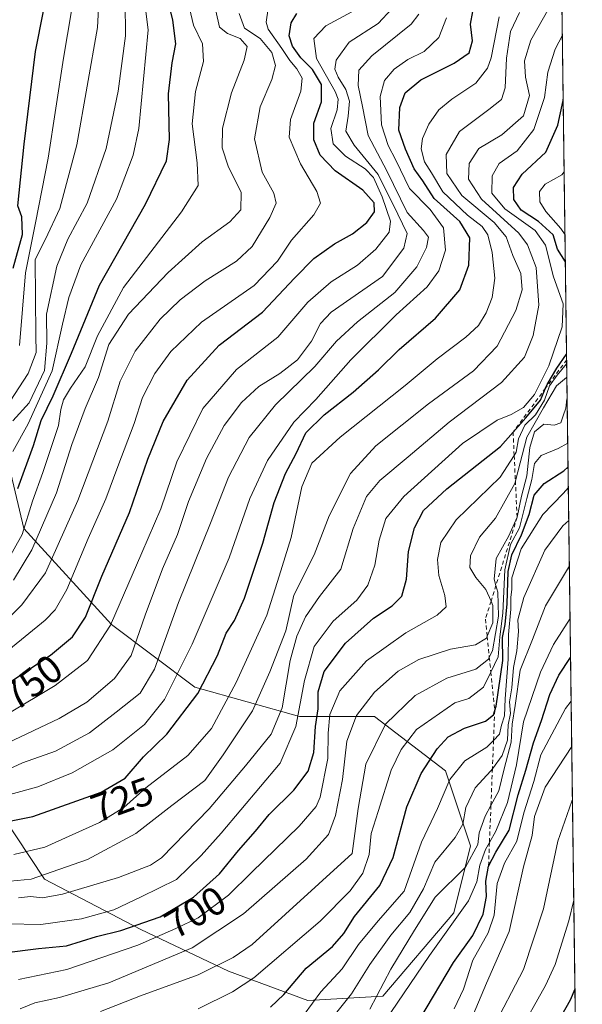
# Model space of a CAD drawing. Units: metres. Extents: x 587491 to 589785, y 4777584 to 4779919.
# Drawn here: x 589642 to 589785, y 4777741 to 4777991 of the extents above; entities that cross this region are included whole.
import ezdxf
from ezdxf.enums import TextEntityAlignment as Align

# ---------------------------------------------------------------- set-up
doc = ezdxf.new("R2010")
doc.units = ezdxf.units.M
doc.header["$MEASUREMENT"] = 0
doc.linetypes.add('DGN Style 2', pattern=[1.6480167562047852, 0.988810053722871, -0.6592067024819142])
for name, color, linetype, lineweight in [('Arbolado forestal CxS', 92, 'Continuous', 0), ('Comarca CxS', 21, 'Continuous', 0), ('Comunidad Autónoma CxS', 142, 'Continuous', 0), ('Curva de nivel maestra', 30, 'Continuous', 30), ('Curva de nivel normal', 30, 'Continuous', 0), ('Escarpado lineal', 30, 'DGN Style 2', 0), ('Municipio CxS', 4, 'Continuous', 0), ('Provincia CxS', 1, 'Continuous', 0), ('Rótulo de curva de nivel directora', 7, 'Continuous', 0)]:
    doc.layers.add(name, color=color, linetype=linetype, lineweight=lineweight)
doc.styles.add('Style-Arial', font='txt')

msp = doc.modelspace()

# ---------------------------------------------------------------- linework, layer by layer
at = {"layer": 'Arbolado forestal CxS', "color": 92, "linetype": 'Continuous', "lineweight": 0, "extrusion": (0.004451177897673261, -0.3366556710549743, 0.9416173034528669), "elevation": -1605248.283560925, "flags": 128}
msp.add_lwpolyline([(652895.7585887482, 4491628.733520207), (652895.758588748, 4491195.725936113)], dxfattribs=at)
at = {"layer": 'Arbolado forestal CxS', "color": 92, "linetype": 'Continuous', "lineweight": 0}
for points in [[(589778.3219999997, 4778073.313999999, 734.8910999999936), (589783.8327000003, 4777656.5294, 592.0794000000024), (589774.4079, 4777650.1437, 609.5771999999997), (589731.9811000006, 4777654.033500001, 643.5375000000058), (589710.4221000001, 4777641.232100001, 657.3472000000038), (589685.7710999995, 4777616.580900001, 666.3325000000041), (589646.1333, 4777628.785900001, 665.2657000000036), (589632.6677999999, 4777623.7369, 672.2805999999982), (589617.4401000004, 4777603.1437, 686.488200000007), (589199.1638000002, 4777597.745200001, 956.2578000000068)], [(589633.4398999996, 4777795.0953, 734.8405999999959), (589648.2566000001, 4777772.870300001, 715.7774999999965), (589672.5982999997, 4777760.170299999, 700.3012000000017), (589694.8234999999, 4777749.5869, 684.8614999999991), (589714.9318000004, 4777742.1786, 672.2014000000054), (589733.9819, 4777743.2369, 660.6918000000006), (589751.9735000003, 4777764.4036, 657.0978000000032), (589756.2067999998, 4777781.336999999, 662.3834000000061), (589749.8568000002, 4777800.387, 672.6238000000012), (589731.8651999999, 4777814.145400001, 688.6089999999967), (589712.8151000004, 4777814.145400001, 706.4670000000042), (589686.3567000004, 4777821.5537, 727.3947000000044), (589665.1900000004, 4777837.4287, 745.812300000005), (589642.9649, 4777861.770500001, 772.5690000000033), (589636.6149000004, 4777888.228800001, 790.1346000000049)], [(589636.6149000004, 4777888.228800001, 790.1346000000049), (589642.9649, 4777861.770500001, 772.5690000000033), (589665.1900000004, 4777837.4287, 745.812300000005), (589686.3567000004, 4777821.5537, 727.3947000000044), (589712.8151000004, 4777814.145400001, 706.4670000000042), (589731.8651999999, 4777814.145400001, 688.6089999999967), (589749.8568000002, 4777800.387, 672.6238000000012), (589756.2067999998, 4777781.336999999, 662.3834000000061), (589751.9735000003, 4777764.4036, 657.0978000000032), (589733.9819, 4777743.2369, 660.6918000000006), (589714.9318000004, 4777742.1786, 672.2014000000054), (589694.8234999999, 4777749.5869, 684.8614999999991), (589672.5982999997, 4777760.170299999, 700.3012000000017), (589648.2566000001, 4777772.870300001, 715.7774999999965), (589633.4398999996, 4777795.0953, 734.8405999999959)], [(589633.4398999996, 4777795.0953, 734.8405999999959), (589648.2566000001, 4777772.870300001, 715.7774999999965), (589672.5982999997, 4777760.170299999, 700.3012000000017), (589694.8234999999, 4777749.5869, 684.8614999999991), (589714.9318000004, 4777742.1786, 672.2014000000054), (589733.9819, 4777743.2369, 660.6918000000006), (589751.9735000003, 4777764.4036, 657.0978000000032), (589756.2067999998, 4777781.336999999, 662.3834000000061), (589749.8568000002, 4777800.387, 672.6238000000012), (589731.8651999999, 4777814.145400001, 688.6089999999967), (589712.8151000004, 4777814.145400001, 706.4670000000042), (589686.3567000004, 4777821.5537, 727.3947000000044), (589665.1900000004, 4777837.4287, 745.812300000005), (589642.9649, 4777861.770500001, 772.5690000000033), (589636.6149000004, 4777888.228800001, 790.1346000000049)], [(589633.4398999996, 4777795.0953, 734.8405999999959), (589648.2566000001, 4777772.870300001, 715.7774999999965), (589672.5982999997, 4777760.170299999, 700.3012000000017), (589694.8234999999, 4777749.5869, 684.8614999999991), (589714.9318000004, 4777742.1786, 672.2014000000054), (589733.9819, 4777743.2369, 660.6918000000006), (589751.9735000003, 4777764.4036, 657.0978000000032), (589756.2067999998, 4777781.336999999, 662.3834000000061), (589749.8568000002, 4777800.387, 672.6238000000012), (589731.8651999999, 4777814.145400001, 688.6089999999967), (589712.8151000004, 4777814.145400001, 706.4670000000042), (589686.3567000004, 4777821.5537, 727.3947000000044), (589665.1900000004, 4777837.4287, 745.812300000005), (589642.9649, 4777861.770500001, 772.5690000000033), (589636.6149000004, 4777888.228800001, 790.1346000000049)]]:
    msp.add_polyline3d(points, dxfattribs=at)
at = {"layer": 'Comarca CxS', "color": 21, "linetype": 'Continuous', "lineweight": 0, "flags": 128}
msp.add_lwpolyline([(589753.9200006897, 4779918.899982163), (589784.5100006904, 4777605.299982185), (588811.4711728328, 4777592.741413302)], dxfattribs=at)
at = {"layer": 'Comunidad Autónoma CxS', "color": 142, "linetype": 'Continuous', "lineweight": 0, "flags": 128}
msp.add_lwpolyline([(589753.9200006897, 4779918.899982163), (589784.5100006904, 4777605.299982185), (588811.4711728328, 4777592.741413302)], dxfattribs=at)
at = {"layer": 'Curva de nivel maestra', "color": 30, "linetype": 'Continuous', "lineweight": 30, "flags": 128}
for points, elevation in [([(589640.3200000003, 4777927.790100001), (589642.6200000001, 4777936.3301), (589642.4600000001, 4777940.8101), (589641.4900000002, 4777943.600099999), (589643.0800000001, 4777959.190099999), (589645.9600000001, 4777982.6801), (589650.0899999999, 4778003.630100001)], 800), ([(589641.4600000001, 4777871.9001), (589645.4000000004, 4777882.800100001), (589647.3700000001, 4777889.200099999), (589650.4500000002, 4777895.450099999), (589655.0999999996, 4777906.220100001), (589662.1200000001, 4777923.440099999), (589673.8399999999, 4777943.9801), (589679.1399999997, 4777954.960100001), (589679.9199999999, 4777960.4301), (589679.6100000005, 4777972.0001), (589680.54, 4777979.8201), (589681.5300000003, 4777984.640100001), (589680.7599999999, 4777990.640100001), (589679.0300000003, 4777997.630100001)], 775), ([(589632.8799999999, 4777786.340100001), (589645.29, 4777788.7601), (589662.5999999996, 4777794.950099999), (589668.6600000003, 4777798.530099999), (589673.2800000003, 4777803.890100001), (589679.2400000002, 4777809.6601), (589687.04, 4777820.0001), (589692.0300000003, 4777829.5701), (589694.2999999998, 4777835.290100001), (589696.3600000005, 4777838.470100001), (589698.9000000004, 4777844.140100001), (589703.5199999996, 4777858.100099999), (589706.3899999997, 4777868.360099999), (589709.3200000003, 4777875.720100001), (589712.0300000003, 4777880.780099999), (589714.4600000001, 4777886.020099999), (589719.0999999996, 4777890.6501), (589726.4699999997, 4777896.3201), (589732.9000000004, 4777901.9901), (589738.1100000005, 4777907.1801), (589747.2800000003, 4777915.120100001), (589753.4900000002, 4777922.2601), (589755.7400000002, 4777928.5601), (589756, 4777935.450099999), (589753.4900000002, 4777939.610099999), (589747.0099999999, 4777945.460100001), (589744.0999999996, 4777949.950099999), (589741.8799999999, 4777952.9901), (589739.7300000004, 4777957.9801), (589737.9900000002, 4777962.780099999), (589738.2599999999, 4777968.540100001), (589739.6200000001, 4777972.2501), (589743.5899999999, 4777975.5001), (589752.0300000003, 4777979.7601), (589755.8600000005, 4777982.4101), (589756.6600000003, 4777985.440099999), (589756.2000000002, 4777989.640100001), (589756.7400000002, 4777992.8301)], 725), ([(589639.4100000003, 4777822.870100001), (589649.7000000002, 4777829.6801), (589655.3200000003, 4777834.3301), (589658.5800000001, 4777839.3301), (589662.7199999997, 4777849.710100001), (589669.75, 4777865.870100001), (589674.4299999997, 4777879.380100001), (589678.2999999998, 4777888.9301), (589684.3600000005, 4777899.4301), (589692.4699999997, 4777908.2601), (589703.5, 4777916.640100001), (589711.5999999996, 4777925.280099999), (589716.5, 4777930.200099999), (589721.7100000001, 4777933.950099999), (589726.2400000002, 4777936.5001), (589729.8799999999, 4777939.390100001), (589731.8399999999, 4777942.0801), (589731.7999999998, 4777944.360099999), (589728.9299999997, 4777947.5601), (589721.8399999999, 4777952.470100001), (589718.0800000001, 4777956.4101), (589716.4600000001, 4777960.300100001), (589716.5099999999, 4777964.5101), (589718.4199999999, 4777969.940099999), (589718.4299999997, 4777974.3201), (589716.1200000001, 4777978.130100001), (589713.1399999997, 4777981.140100001), (589711.0499999998, 4777984.100099999), (589710.2199999997, 4777986.640100001), (589710.7400000002, 4777989.970100001), (589712.1299999999, 4777992.300100001)], 750), ([(589780.2247000001, 4777929.405400001), (589778.2300000004, 4777932.640100001), (589777.1600000003, 4777936.210100001), (589773.4199999999, 4777939.610099999), (589769.04, 4777942.5001), (589767.1500000004, 4777945.1801), (589767.04, 4777948.2401), (589769.2800000003, 4777951.610099999), (589775.2300000004, 4777957.1601), (589778.3200000003, 4777964.0701), (589779.6399999997, 4777970.3101), (589779.6801000005, 4777970.601100001)], 700), ([(589638.0300000003, 4777754.200099999), (589646.6600000003, 4777755.3201), (589653.8200000003, 4777756.040100001), (589661.3899999997, 4777758.380100001), (589667.5300000003, 4777759.9301), (589677.5300000003, 4777763.380100001), (589686.0099999999, 4777768.370100001), (589692.6100000005, 4777774.300100001), (589697.4000000004, 4777780.1801), (589701.7100000001, 4777785.100099999), (589705.1900000004, 4777789.3301), (589711.3799999999, 4777795.450099999), (589715.0300000003, 4777800.2601), (589716.4400000004, 4777805.0001), (589716.9299999997, 4777811.590100001), (589717.5499999998, 4777816.050100001), (589717.5999999996, 4777820.370100001), (589719.0599999996, 4777825.550100001), (589724.5199999996, 4777832.7501), (589731.6100000005, 4777839.0701), (589736.3300000001, 4777842.2301), (589738.7400000002, 4777844.6501), (589739.9600000001, 4777848.9901), (589740.4699999997, 4777855.9901), (589741.9600000001, 4777861.9901), (589744.2800000003, 4777866.3201), (589750.2100000001, 4777871.890100001), (589763.7599999999, 4777882.590100001), (589766.9600000001, 4777886.2401), (589770.1600000003, 4777889.890100001), (589773.9400000004, 4777894.3201), (589775.2204999998, 4777897.369000001), (589775.6200000001, 4777898.3201), (589778.0499999998, 4777902.420100001), (589780.5340999998, 4777906.0044)], 700), ([(589705.5199999996, 4777740.440099999), (589708.8600000005, 4777743.6801), (589714.5300000003, 4777750.3201), (589721.2000000002, 4777755.840100001), (589724.0899999999, 4777759.100099999), (589726.8200000003, 4777763.440099999), (589733.2400000002, 4777771.3301), (589736.5599999996, 4777778.4301), (589740.0599999996, 4777791.270099999), (589743.6799999997, 4777799.6801), (589747.7300000004, 4777805.9801), (589750.5199999996, 4777808.950099999), (589754.6299999999, 4777811.170100001), (589760.0199999996, 4777812.920100001), (589761.9800000004, 4777814.600099999), (589762.3197999997, 4777815.684400001), (589762.6600000003, 4777816.770099999), (589764.4000000004, 4777828.3301), (589764.3099999996, 4777834.140100001), (589764.9500000002, 4777837.460100001), (589765.4900000002, 4777842.710100001), (589765.7599999999, 4777850.920100001), (589766.6299999999, 4777855.130100001), (589769.1200000001, 4777860.1801), (589771.0199999996, 4777865.370100001), (589772.3399999999, 4777870.2601), (589774.8399999999, 4777873.2401), (589779.8499999996, 4777876.420100001), (589780.9123999998, 4777877.392000001)], 675), ([(589743.3300000001, 4777737.420100001), (589751.8600000005, 4777751.7501), (589756.75, 4777758.670100001), (589759.4199999999, 4777764.050100001), (589760.2300000004, 4777768.5101), (589760.04, 4777772.380100001), (589760.7400000002, 4777776.1801), (589762.6299999999, 4777779.720100001), (589766, 4777785.360099999), (589768.2199999997, 4777794.3101), (589770.1799999997, 4777800.5001), (589772.1799999997, 4777807.470100001), (589774.2100000001, 4777813.1501), (589776.29, 4777819.6801), (589778.54, 4777824.6501), (589781.5511999996, 4777829.0812)], 650), ([(589784.1251999997, 4777634.403200001), (589781.8600000005, 4777634.880100001), (589777.7599999999, 4777636.6501), (589772.2000000002, 4777640.040100001), (589766.5099999999, 4777642.360099999), (589762.5, 4777644.350099999), (589759.9400000004, 4777646.7601), (589756.5300000003, 4777651.170100001), (589751.4600000001, 4777656.600099999), (589733.79, 4777674.350099999), (589736.0599999996, 4777677.3201), (589739.8600000005, 4777678.840100001), (589744.1799999997, 4777678.340100001), (589748.5, 4777678.950099999), (589753.4400000004, 4777682.340100001), (589755.5099999999, 4777688.020099999), (589756.6299999999, 4777695.880100001), (589758.1799999997, 4777700.8201), (589766.8700000001, 4777716.130100001), (589772.54, 4777727.360099999), (589777.8499999996, 4777735.890100001), (589781.4800000004, 4777742.340100001), (589782.6612, 4777745.130700001)], 625)]:
    msp.add_lwpolyline(points, dxfattribs=dict(at, elevation=elevation))
at = {"layer": 'Curva de nivel normal', "color": 30, "linetype": 'Continuous', "lineweight": 0, "flags": 128}
for points, elevation in [([(589640.2300000004, 4777881.32), (589644.04, 4777888.32), (589650.1399999997, 4777901.730000001), (589652.75, 4777913.630000001), (589654.4100000003, 4777920.390000001), (589657.4000000004, 4777928.640000001), (589666.4800000004, 4777945.310000001), (589670.7100000001, 4777956.460000001), (589672.1200000001, 4777963.189999999), (589674.4600000001, 4777988.199999999), (589672.8600000005, 4778000.970000001)], 780), ([(589638.4600000001, 4777892.42), (589644.0999999996, 4777901.119999999), (589646.1200000001, 4777906.42), (589646.0300000003, 4777910.680000001), (589645.8600000005, 4777929.970000001), (589648.4400000004, 4777935.16), (589652.0899999999, 4777942.939999999), (589656.3799999999, 4777959.08), (589661.6699999999, 4777988.789999999), (589662.1699999999, 4777998.390000001)], 790), ([(589641.8799999999, 4777908.15), (589643.4000000004, 4777926.640000001), (589645.9400000004, 4777939.279999999), (589649.1600000003, 4777955.66), (589653.0199999996, 4777981.050000001), (589656.0700000003, 4777999.119999999)], 795), ([(589640.1799999997, 4777889.100000001), (589644.3399999999, 4777893.619999999), (589648.2000000002, 4777901.83), (589648.7699999996, 4777908.810000001), (589648.7000000002, 4777916.109999999), (589651.3700000001, 4777928.310000001), (589654.1399999997, 4777935.130000001), (589659.04, 4777944.26), (589663.8600000005, 4777958.130000001), (589666.8600000005, 4777972.640000001), (589668.7400000002, 4777986.640000001), (589668.6900000004, 4777995.300000001)], 785), ([(589634.9500000002, 4777827.689999999), (589648.3700000001, 4777838.600000001), (589650.8899999997, 4777841.220000001), (589653.9000000004, 4777846.32), (589659.29, 4777859.230000001), (589663.7599999999, 4777869.289999999), (589666.7800000003, 4777877.49), (589670.9800000004, 4777888.439999999), (589673.0800000001, 4777895.029999999), (589676.2000000002, 4777901.050000001), (589680.2400000002, 4777906.689999999), (589688.0300000003, 4777914.130000001), (589701.3600000005, 4777923.4), (589707.2699999996, 4777929.52), (589710.8399999999, 4777934.859999999), (589716.4800000004, 4777941.310000001), (589718.2000000002, 4777944.289999999), (589717.2199999997, 4777947.230000001), (589713.0800000001, 4777954.199999999), (589710.2199999997, 4777960.970000001), (589710.5300000003, 4777965.5), (589713.1900000004, 4777972.689999999), (589713.54, 4777975.99), (589712.2000000002, 4777978.310000001), (589710.3700000001, 4777980.449999999), (589708.3399999999, 4777983.460000001), (589704.9400000004, 4777988.34), (589704.4199999999, 4777990.140000001), (589704.9100000003, 4777993.640000001)], 755), ([(589638.1200000001, 4777852.26), (589642.5199999996, 4777860.289999999), (589645.1500000004, 4777868.76), (589647.8099999996, 4777876.02), (589651.7400000002, 4777887.939999999), (589652.3399999999, 4777891.980000001), (589653.0300000003, 4777894.42), (589654.7699999996, 4777897.390000001), (589658.5199999996, 4777902.75), (589661.6200000001, 4777910.65), (589668.2400000002, 4777922.92), (589682.9299999997, 4777942.060000001), (589687.1399999997, 4777948.76), (589686.9299999997, 4777954.52), (589685.6299999999, 4777964.4), (589686.5, 4777972.59), (589688.5099999999, 4777980.199999999), (589688.2300000004, 4777984.689999999), (589686, 4777989.359999999), (589684.9600000001, 4777993.730000001)], 770), ([(589638.9199999999, 4777814.810000001), (589650.9199999999, 4777822), (589659.1200000001, 4777828.33), (589664.9600000001, 4777837.33), (589672.8499999996, 4777855.600000001), (589677.7400000002, 4777866.77), (589681.7800000003, 4777878.730000001), (589688.3600000005, 4777892.180000001), (589696.8600000005, 4777902.060000001), (589707.3600000005, 4777910.26), (589714.9199999999, 4777919.210000001), (589720.8899999997, 4777924.359999999), (589727.5700000003, 4777928.529999999), (589732.1900000004, 4777932.619999999), (589735.5599999996, 4777936.890000001), (589735.9299999997, 4777939.67), (589733.79, 4777945.869999999), (589731.5700000003, 4777950.76), (589729.4600000001, 4777952.980000001), (589724.4600000001, 4777956.15), (589721.3399999999, 4777959.289999999), (589720.7699999996, 4777963.189999999), (589722.4299999997, 4777967.9), (589722.6200000001, 4777970.619999999), (589721.8499999996, 4777972.529999999), (589717.1600000003, 4777980.949999999), (589716.4600000001, 4777986.01), (589719.5199999996, 4777989.180000001), (589727.1900000004, 4777993.33)], 745), ([(589638.9400000004, 4777807.470000001), (589651.9699999997, 4777813.640000001), (589658.9699999997, 4777817.810000001), (589665.9600000001, 4777823.800000001), (589670.1799999997, 4777829.609999999), (589673.7100000001, 4777839.850000001), (589678.1600000003, 4777851.609999999), (589681.9000000004, 4777860.24), (589684.75, 4777868.600000001), (589689.29, 4777879.560000001), (589693.7400000002, 4777887.930000001), (589698.1100000005, 4777893.699999999), (589702.5199999996, 4777897.76), (589707.8799999999, 4777901.050000001), (589712.2999999998, 4777904.59), (589715.8799999999, 4777909.279999999), (589718.1900000004, 4777913.789999999), (589720.8600000005, 4777916.619999999), (589733.8600000005, 4777925.640000001), (589739.2599999999, 4777932.83), (589740.1299999999, 4777936.550000001), (589737.7599999999, 4777941.5), (589732.7800000003, 4777951.52), (589726.6699999999, 4777958.960000001), (589724.5999999996, 4777962.529999999), (589725.2100000001, 4777966.300000001), (589725.4900000002, 4777970.08), (589724.5599999996, 4777973.09), (589722.6500000004, 4777976.199999999), (589721.7699999996, 4777978.27), (589722.1600000003, 4777980.5), (589725.4299999997, 4777985.060000001), (589732.75, 4777989.779999999), (589736.2699999996, 4777993.52)], 740.0000000000001), ([(589640.4000000004, 4777848.689999999), (589645.0099999999, 4777856.4), (589651.2800000003, 4777870.850000001), (589655.1799999997, 4777883.119999999), (589658.5300000003, 4777892.24), (589661.9000000004, 4777900.100000001), (589664.5300000003, 4777908.439999999), (589669.5300000003, 4777916.119999999), (589679.5300000003, 4777926.699999999), (589688.2000000002, 4777934.49), (589695.1900000004, 4777939.52), (589697.9900000002, 4777942.59), (589698.0300000003, 4777946.980000001), (589694.79, 4777953.640000001), (589693.2199999997, 4777958.310000001), (589693.3499999996, 4777963.310000001), (589695.5800000001, 4777972.199999999), (589698.8600000005, 4777980.480000001), (589699.5499999998, 4777984), (589697.8099999996, 4777986.039999999), (589694.5599999996, 4777987.25), (589692.5300000003, 4777988.91), (589691.6399999997, 4777993)], 765), ([(589641.6500000004, 4777768.16), (589644.6799999997, 4777768.480000001), (589647.7300000004, 4777768.199999999), (589652.79, 4777769.119999999), (589667.0099999999, 4777773.32), (589675.0499999998, 4777776.49), (589677.8300000001, 4777778.33), (589689.9199999999, 4777790.75), (589699.1500000004, 4777801.66), (589705.6500000004, 4777809.66), (589708.4299999997, 4777816.33), (589710.4600000001, 4777828.33), (589712.1399999997, 4777834.51), (589714.3399999999, 4777839.4), (589717.9100000003, 4777844.539999999), (589723.3499999996, 4777851.480000001), (589726.4500000002, 4777861.800000001), (589729.8399999999, 4777869.92), (589733.1900000004, 4777873.99), (589740.4100000003, 4777880), (589750.7400000002, 4777888.789999999), (589764.0700000003, 4777898.83), (589769.8399999999, 4777905.189999999), (589772.0999999996, 4777910.730000001), (589773.4699999997, 4777918.41), (589772.8399999999, 4777927.92), (589770.5999999996, 4777933.730000001), (589768.3899999997, 4777936.640000001), (589758.9600000001, 4777945.310000001), (589755.6600000003, 4777950.310000001), (589755.8799999999, 4777954.310000001), (589758.2999999998, 4777958.140000001), (589764.1299999999, 4777961.609999999), (589769.6399999997, 4777966.359999999), (589771.0999999996, 4777971.560000001), (589770.1200000001, 4777976.199999999), (589769.8700000001, 4777980.380000001), (589771.5, 4777985.58), (589776.1399999997, 4777993.75)], 710), ([(589633.2100000001, 4777792.640000001), (589646.5300000003, 4777796.34), (589655.2000000002, 4777799.859999999), (589665.5300000003, 4777805.710000001), (589673.5300000003, 4777812.08), (589678.6299999999, 4777818.460000001), (589685.6100000005, 4777832.439999999), (589695.0199999996, 4777854.350000001), (589700.2699999996, 4777869.430000001), (589704.7300000004, 4777879.01), (589711.4199999999, 4777888.779999999), (589717.0099999999, 4777894.49), (589725.8600000005, 4777904.550000001), (589737.3600000005, 4777915.980000001), (589745.1900000004, 4777923.07), (589748.1900000004, 4777927.130000001), (589749.7999999998, 4777932.380000001), (589749.3200000003, 4777938.02), (589745.9500000002, 4777942.619999999), (589740.7000000002, 4777947.970000001), (589737.2800000003, 4777955.130000001), (589735.2699999996, 4777958.84), (589733.6299999999, 4777964.100000001), (589733.25, 4777971.34), (589734.4000000004, 4777975.32), (589736.8300000001, 4777978.24), (589740.3200000003, 4777980.680000001), (589744.4600000001, 4777982.74), (589748.1200000001, 4777986.289999999), (589750.1200000001, 4777991.220000001)], 730), ([(589636.5300000003, 4777799.59), (589642.6399999997, 4777802.380000001), (589650.9699999997, 4777805.359999999), (589659.6399999997, 4777809.99), (589666.3799999999, 4777815.27), (589672.4800000004, 4777820.039999999), (589676.0999999996, 4777826.15), (589682.1799999997, 4777843.060000001), (589690.25, 4777863.140000001), (589694.8399999999, 4777874.84), (589700.1200000001, 4777884.859999999), (589706.7800000003, 4777893.119999999), (589716.75, 4777902.880000001), (589722.1900000004, 4777909.279999999), (589727.5199999996, 4777914.180000001), (589736.9900000002, 4777921.630000001), (589742.5899999999, 4777928.119999999), (589745.0199999996, 4777933), (589745.5, 4777935.619999999), (589744.2400000002, 4777937.359999999), (589740.1399999997, 4777941.930000001), (589734.9800000004, 4777952.439999999), (589730.2800000003, 4777961.4), (589728.8499999996, 4777968.77), (589727.7199999997, 4777974.119999999), (589727.8600000005, 4777977.980000001), (589731.2100000001, 4777981.640000001), (589741.1200000001, 4777989.640000001), (589743.1100000005, 4777992.130000001)], 735), ([(589638.7199999997, 4777838.75), (589642.5, 4777842.42), (589648.5, 4777850.58), (589656.6900000004, 4777868.869999999), (589664.2999999998, 4777889.02), (589667.3899999997, 4777899.140000001), (589671.1600000003, 4777906.730000001), (589677.5700000003, 4777914.9), (589682.5599999996, 4777919.76), (589688.9600000001, 4777924.600000001), (589696.8799999999, 4777929.529999999), (589700.8600000005, 4777933.32), (589705.3499999996, 4777940.59), (589706.9600000001, 4777944.230000001), (589706.3200000003, 4777946.810000001), (589703.4100000003, 4777952.08), (589701.4800000004, 4777960.600000001), (589702.8700000001, 4777968.65), (589705.79, 4777975.58), (589706.7199999997, 4777979.17), (589705.8700000001, 4777982.49), (589702.8799999999, 4777986), (589698.9100000003, 4777988.66), (589697.5800000001, 4777992.300000001)], 760), ([(589639.5199999996, 4777772.369999999), (589644.8700000001, 4777772.890000001), (589659.1500000004, 4777777.92), (589671.3399999999, 4777784.480000001), (589680.4800000004, 4777791.59), (589688.8700000001, 4777797.930000001), (589693.5300000003, 4777804.4), (589700.9699999997, 4777815.619999999), (589705.3200000003, 4777825.480000001), (589709.4199999999, 4777835.890000001), (589711.4400000004, 4777844.91), (589716.5999999996, 4777855.15), (589720.3700000001, 4777865.02), (589725.7699999996, 4777875.77), (589732.1900000004, 4777882.730000001), (589745.5199999996, 4777893.369999999), (589756.9500000002, 4777901.77), (589762.9500000002, 4777908.050000001), (589767.6699999999, 4777917.08), (589769.29, 4777922.310000001), (589768.9600000001, 4777926.4), (589766.9100000003, 4777931), (589765.1900000004, 4777935.730000001), (589762.1399999997, 4777939.380000001), (589754.0099999999, 4777946.199999999), (589750.2199999997, 4777951.779999999), (589749.9800000004, 4777956.58), (589753.3600000005, 4777962.4), (589760.8399999999, 4777968.039999999), (589764, 4777970.57), (589764.9500000002, 4777973.52), (589765.3399999999, 4777980.980000001), (589766.3399999999, 4777987.77), (589768.5599999996, 4777992.58)], 715), ([(589640.4699999997, 4777779.17), (589648.2999999998, 4777781), (589662.1399999997, 4777787.289999999), (589668.2999999998, 4777791.07), (589673.8700000001, 4777796.050000001), (589684.5300000003, 4777804.24), (589690.5300000003, 4777811.130000001), (589696.8300000001, 4777822.789999999), (589704.5800000001, 4777839.84), (589707.6699999999, 4777849.680000001), (589710.7300000004, 4777859.5), (589713.4400000004, 4777872.32), (589715.9699999997, 4777878.4), (589723.1699999999, 4777884.949999999), (589739.6500000004, 4777898.060000001), (589747.6900000004, 4777904.779999999), (589754.9600000001, 4777910.279999999), (589758.1900000004, 4777913.24), (589760.1299999999, 4777916.449999999), (589761.6699999999, 4777920.380000001), (589762.3200000003, 4777925.25), (589761.6600000003, 4777931.77), (589760.5800000001, 4777936.220000001), (589759.1699999999, 4777938.369999999), (589755.4100000003, 4777941.180000001), (589749.2000000002, 4777947.17), (589746.2800000003, 4777951.949999999), (589744.5, 4777954.74), (589743.6799999997, 4777958), (589744, 4777960.640000001), (589745.6100000005, 4777964.289999999), (589748.1299999999, 4777967.880000001), (589751.4800000004, 4777970.66), (589757.5300000003, 4777974.720000001), (589760.4600000001, 4777978.480000001), (589761.3899999997, 4777981.100000001), (589763.4699999997, 4777991.470000001)], 720), ([(589638.7800000003, 4777761.600000001), (589647.2599999999, 4777761.4), (589657.6299999999, 4777762.83), (589665.8200000003, 4777765.15), (589672.7300000004, 4777768.439999999), (589681.6900000004, 4777772.859999999), (589687.9199999999, 4777778.880000001), (589693.0300000003, 4777784.539999999), (589707.9699999997, 4777802.33), (589711.8899999997, 4777811.57), (589714.0800000001, 4777823.310000001), (589716.5599999996, 4777831.91), (589721.3899999997, 4777838.279999999), (589727.3300000001, 4777843.67), (589730.1799999997, 4777847.42), (589731.9199999999, 4777852.5), (589733.0300000003, 4777858.83), (589734.7000000002, 4777864.310000001), (589739.29, 4777869.92), (589754.1100000005, 4777883.32), (589762.9000000004, 4777889.26), (589766.4600000001, 4777890.66), (589769.6299999999, 4777892.449999999), (589772.4299999997, 4777895.77), (589776.0499999998, 4777903.07), (589779.4100000003, 4777912.880000001), (589779.7000000002, 4777918.75), (589777.1699999999, 4777925.609999999), (589775.1500000004, 4777933.619999999), (589772.5300000003, 4777937.359999999), (589764.8799999999, 4777942.859999999), (589761.5499999998, 4777946.76), (589761.6699999999, 4777951.230000001), (589763.4299999997, 4777954.34), (589767.9699999997, 4777957.5), (589772.1900000004, 4777962.970000001), (589774.9199999999, 4777971.01), (589775.7999999998, 4777977.480000001), (589777.6600000003, 4777983.300000001), (589779.4654000001, 4777986.8332)], 705), ([(589780.1342000002, 4777936.254600001), (589779.0700000003, 4777937.869999999), (589775.2400000002, 4777942.119999999), (589773.7800000003, 4777944.59), (589773.6299999999, 4777947.26), (589775.0599999996, 4777949.08), (589779.3600000005, 4777951.460000001), (589779.9233999997, 4777952.1931)], 695), ([(589641.6200000001, 4777747.5), (589653.8700000001, 4777750.01), (589671.8700000001, 4777756.17), (589681.5300000003, 4777760.390000001), (589687.2000000002, 4777763.140000001), (589694.8600000005, 4777768.82), (589700.6699999999, 4777774.57), (589712.7800000003, 4777786.33), (589717.0300000003, 4777791.300000001), (589718.0599999996, 4777793.680000001), (589720.0599999996, 4777803.52), (589720.0800000001, 4777809.890000001), (589720.4900000002, 4777814.619999999), (589723.0800000001, 4777820.66), (589729.8499999996, 4777828.25), (589739.8200000003, 4777835.33), (589747.75, 4777839.82), (589749.9699999997, 4777841.939999999), (589749.6699999999, 4777844.779999999), (589748.1500000004, 4777849.869999999), (589747.8300000001, 4777853.960000001), (589748.6799999997, 4777858.230000001), (589752.5300000003, 4777863.99), (589763.7199999997, 4777874.850000001), (589767.2467, 4777880.283), (589767.79, 4777881.119999999), (589768.3399999999, 4777884.52), (589769.9699999997, 4777887.99), (589772.6100000005, 4777890.65), (589774.8899999997, 4777894.32), (589776.2199999997, 4777898), (589778.1500000004, 4777900.689999999), (589780.5099999999, 4777903.560000001), (589780.5663999999, 4777903.563899999)], 695), ([(589642.04, 4777740.07), (589645.7699999996, 4777741.58), (589651.9900000002, 4777742.880000001), (589664.5099999999, 4777746.65), (589685.6799999997, 4777755.51), (589698.6600000003, 4777764.140000001), (589714.5099999999, 4777778), (589720.1799999997, 4777784.27), (589721.9500000002, 4777789.039999999), (589723.7000000002, 4777798.180000001), (589724.8600000005, 4777807.859999999), (589727.3099999996, 4777814.390000001), (589731.8499999996, 4777820.33), (589737.8399999999, 4777825.66), (589743.1200000001, 4777828.57), (589751.1399999997, 4777831.25), (589757.4299999997, 4777832.310000001), (589760.1900000004, 4777834), (589760.4019999999, 4777834.488700001), (589761.8600000005, 4777837.850000001), (589761.8600000005, 4777842.279999999), (589761.3739, 4777843.358999999), (589760.04, 4777846.32), (589757.5099999999, 4777849.34), (589756.0300000003, 4777851.890000001), (589756.1799999997, 4777854.850000001), (589758.4600000001, 4777859.600000001), (589762.5, 4777864.4), (589767.3700000001, 4777873.189999999), (589767.5543000001, 4777873.8915), (589770.4699999997, 4777884.99), (589774.6600000003, 4777892.390000001), (589777.9800000004, 4777897.949999999), (589780.5099999999, 4777900.039999999), (589780.6129000001, 4777900.050100001)], 690), ([(589662.3899999997, 4777739.4), (589672.5199999996, 4777743.369999999), (589687.2000000002, 4777748.66), (589696.04, 4777753.039999999), (589700.8600000005, 4777756.380000001), (589726.1900000004, 4777779.390000001), (589727.7400000002, 4777790.83), (589729.6600000003, 4777802.060000001), (589734.6699999999, 4777812.180000001), (589742.1900000004, 4777819.480000001), (589750.1900000004, 4777823.859999999), (589757.5199999996, 4777826.140000001), (589760.7000000002, 4777828.710000001), (589760.9424000002, 4777829.192399999), (589761.7599999999, 4777830.82), (589763.3099999996, 4777839.560000001), (589763.0999999996, 4777845.66), (589762.6224999996, 4777847.3674), (589762.1799999997, 4777848.949999999), (589762.7000000002, 4777854.17), (589765.9299999997, 4777859.939999999), (589768, 4777864.630100001), (589769.1100000005, 4777869.980000001), (589770.4699999997, 4777875.16), (589771.25, 4777882.33), (589772.3700000001, 4777886.26), (589774.79, 4777888.279999999), (589777.3499999996, 4777887.960000001), (589779.0899999999, 4777888.539999999), (589779.6900000004, 4777890.32), (589780.3600000005, 4777892.33), (589780.6200000001, 4777894.689999999), (589780.6823000005, 4777894.802100001)], 685), ([(589687.2000000002, 4777740.08), (589695.8700000001, 4777744.310000001), (589701.2400000002, 4777747.880000001), (589718.04, 4777762.26), (589725.7199999997, 4777769.980000001), (589728.8899999997, 4777774.42), (589730.4900000002, 4777779.140000001), (589731.0199999996, 4777784.470000001), (589732.7800000003, 4777790.09), (589736.0599999996, 4777800.51), (589738.5700000003, 4777805.789999999), (589742.5199999996, 4777810.82), (589752.1900000004, 4777817.619999999), (589755.7199999997, 4777818.689999999), (589759.5, 4777821.58), (589761.3285999997, 4777825.407000001), (589763.1600000003, 4777829.24), (589763.6500000004, 4777834.359999999), (589764.3499999996, 4777840.300000001), (589764.8799999999, 4777851.34), (589766.3499999996, 4777857.76), (589768.5800000001, 4777861.99), (589770.4299999997, 4777869.359999999), (589771.7100000001, 4777874.220000001), (589772.3600000005, 4777878.289999999), (589774.0899999999, 4777880.33), (589778.4100000003, 4777882.100000001), (589780.8324999996, 4777883.4362)], 680), ([(589714, 4777738.59), (589718.2100000001, 4777744.310000001), (589723.6799999997, 4777750.220000001), (589727.7699999996, 4777756.310000001), (589732.75, 4777762.34), (589739.3499999996, 4777769.9), (589743.7599999999, 4777782.289999999), (589747.8499999996, 4777790.800000001), (589750.9199999999, 4777798.210000001), (589754.7400000002, 4777802.880000001), (589760.2999999998, 4777806.369999999), (589762.0162000004, 4777808.091399999), (589763.5599999996, 4777809.640000001), (589764.04, 4777811.970000001), (589764.7699999996, 4777814.34), (589764.9699999997, 4777818.640000001), (589765.7199999997, 4777828.640000001), (589765.7699999996, 4777834.970000001), (589766.4000000004, 4777841.34), (589766.4400000004, 4777844.380000001), (589766.6900000004, 4777846.34), (589766.6699999999, 4777849.33), (589769.0300000003, 4777856.66), (589774.4900000002, 4777865.32), (589779.6200000001, 4777870.65), (589780.9813000001, 4777872.188100001)], 670), ([(589718.6399999997, 4777734.600000001), (589726, 4777743.869999999), (589730.6399999997, 4777751.25), (589735.9900000002, 4777758.699999999), (589740.7800000003, 4777764.480000001), (589744.2599999999, 4777770.460000001), (589747.1100000005, 4777777.180000001), (589752.29, 4777783.480000001), (589754.2199999997, 4777786.84), (589755.0300000003, 4777791.050000001), (589757.3200000003, 4777796.09), (589761.3099999996, 4777800.33), (589761.7285000002, 4777800.898), (589764.2199999997, 4777804.279999999), (589765.5700000003, 4777808.140000001), (589765.7100000001, 4777812.039999999), (589766.3300000001, 4777814.939999999), (589766.0599999996, 4777817.869999999), (589766.6399999997, 4777821.449999999), (589767.0599999996, 4777826.57), (589767.9199999999, 4777830.779999999), (589768.2999999998, 4777835.66), (589768.1699999999, 4777838.66), (589769.7199999997, 4777844.32), (589775.04, 4777856.32), (589779.6100000005, 4777862.49), (589781.0919000005, 4777863.823200001)], 665), ([(589730.6299999999, 4777739.970000001), (589736.0099999999, 4777750.08), (589741.9800000004, 4777760), (589747.2199999997, 4777768.310000001), (589754.8899999997, 4777775.970000001), (589758, 4777781.66), (589758.3799999999, 4777784.66), (589759.9199999999, 4777788.92), (589761.3557000002, 4777791.576300001), (589763.3899999997, 4777795.34), (589764.7199999997, 4777800.92), (589766.4600000001, 4777807.66), (589766.7199999997, 4777812.220000001), (589767.4699999997, 4777816.939999999), (589768.7400000002, 4777825.869999999), (589771.8499999996, 4777833.66), (589775.1799999997, 4777842.17), (589781.2434, 4777852.3651)], 660), ([(589729.54, 4777729.67), (589745.7800000003, 4777753.539999999), (589755.7100000001, 4777767.4), (589757.79, 4777772.26), (589758.5499999998, 4777776.430000001), (589760, 4777780.430000001), (589760.9815999996, 4777782.220600001), (589762.5599999996, 4777785.100000001), (589765.5700000003, 4777792.369999999), (589767.8399999999, 4777801.91), (589769.6399999997, 4777812.77), (589773.9199999999, 4777825.350000001), (589777.1699999999, 4777832.42), (589781.4203000005, 4777838.9794)], 655), ([(589752, 4777740.01), (589754.4299999997, 4777745.01), (589756.7400000002, 4777752.34), (589760.6900000004, 4777759.34), (589762.1600000003, 4777763.77), (589762.9600000001, 4777771.77), (589764.8300000001, 4777776.939999999), (589767.8899999997, 4777782.560000001), (589769.7199999997, 4777789.75), (589772.2300000004, 4777797.699999999), (589773.9900000002, 4777804.4), (589780.2699999996, 4777816.180000001), (589781.6969999997, 4777818.0538)], 645), ([(589755.4900000002, 4777735.300000001), (589760.2699999996, 4777746.51), (589766.0099999999, 4777759.67), (589769.6200000001, 4777776), (589771.7800000003, 4777784), (589772.3700000001, 4777788.83), (589775.1399999997, 4777796.210000001), (589781.8492000002, 4777806.540899999)], 640), ([(589782.0285999998, 4777792.9735), (589781.8700000001, 4777792.720000001), (589778.3499999996, 4777782.539999999), (589774.6600000003, 4777765.390000001), (589769.5800000001, 4777750.01), (589761.6100000005, 4777734.67)], 635), ([(589768.1799999997, 4777733.460000001), (589775.1699999999, 4777745.980000001), (589777.6399999997, 4777751.26), (589781.1200000001, 4777762.32), (589782.3647999996, 4777767.5481)], 630)]:
    msp.add_lwpolyline(points, dxfattribs=dict(at, elevation=elevation))
at = {"layer": 'Escarpado lineal', "color": 30, "linetype": 'DGN Style 2', "lineweight": 0}
msp.add_polyline3d([(589780.5532999998, 4777904.5537, 700.0500000000029), (589775.2204999998, 4777897.369000001, 700.5737999999984), (589766.9600000001, 4777886.2401, 701.7706000000035), (589767.2467, 4777880.283, 695.803899999999), (589767.5543000001, 4777873.8915, 691.3154999999971), (589768, 4777864.630100001, 683.9805000000051), (589762.6224999996, 4777847.3674, 682.9716999999946), (589761.3739, 4777843.358999999, 687.4008000000031), (589759.9600000001, 4777838.8201, 689.7387000000017), (589760.4019999999, 4777834.488700001, 686.6769999999962), (589760.9424000002, 4777829.192399999, 681.9704000000056), (589761.3285999997, 4777825.407000001, 679.687699999995), (589762.3200000003, 4777815.690099999, 674.9116000000067), (589762.3197999997, 4777815.684400001, 674.9088999999949), (589762.0162000004, 4777808.091399999, 671.1068999999989), (589761.7285000002, 4777800.898, 666.2958000000071), (589761.3557000002, 4777791.576300001, 661.0476999999955), (589760.9815999996, 4777782.220600001, 657.2063999999956), (589760.7400000002, 4777776.1801, 652.6027999999933)], dxfattribs=at)
at = {"layer": 'Municipio CxS', "color": 4, "linetype": 'Continuous', "lineweight": 0, "flags": 128}
msp.add_lwpolyline([(589753.9200006897, 4779918.899982163), (589784.5100006904, 4777605.299982185), (588811.4711728328, 4777592.741413302)], dxfattribs=at)
at = {"layer": 'Provincia CxS', "color": 1, "linetype": 'Continuous', "lineweight": 0, "flags": 128}
msp.add_lwpolyline([(589753.9200006897, 4779918.899982163), (589784.5100006904, 4777605.299982185), (588811.4711728328, 4777592.741413302)], dxfattribs=at)

# ---------------------------------------------------------------- texts
at = {"layer": 'Rótulo de curva de nivel directora', "color": 7, "linetype": 'Continuous', "lineweight": 0, "style": 'Style-Arial'}
for s, rotation, p in [('750', 37.33305188136349, (589645.1689007123, 4777822.821559842)), ('725', 19.67673234372485, (589667.8734417277, 4777793.09279292)), ('700', 30.47440214389727, (589686.4396749574, 4777764.532154191))]:
    msp.add_text(s, height=7.000000000000002, rotation=rotation, dxfattribs=at).set_placement(p, align=Align.MIDDLE_CENTER)

doc.saveas('drawing.dxf')
